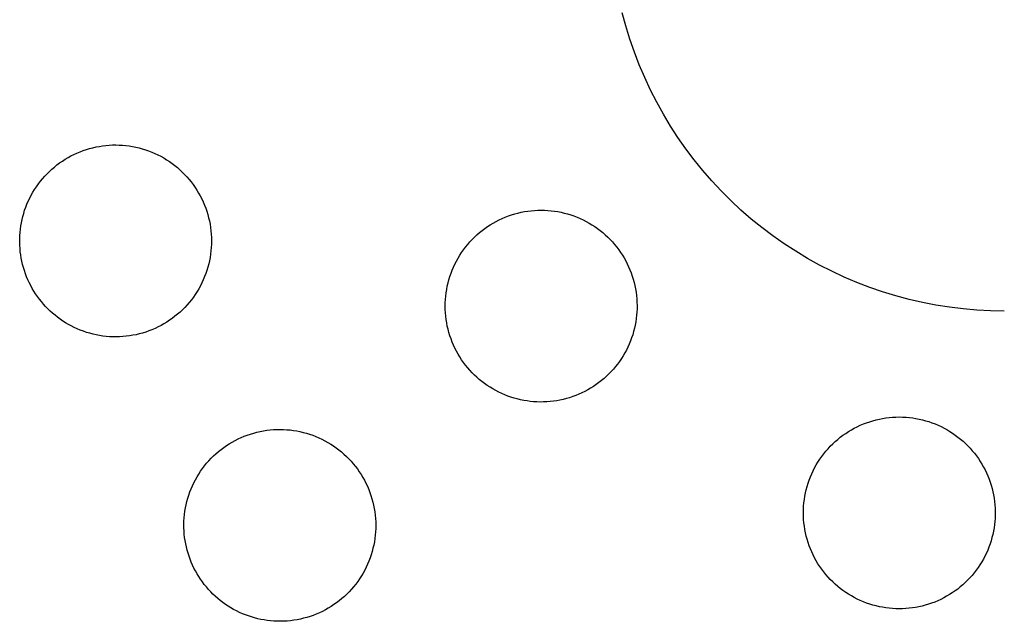
# Model space of a CAD drawing. Units: millimetres. Extents: x -194 to 190, y -184 to 124.
# Drawn here: x 84 to 117, y -134 to -114 of the extents above; entities that cross this region are included whole.
import ezdxf

# ---------------------------------------------------------------- set-up
doc = ezdxf.new("R2010")
doc.units = ezdxf.units.MM
doc.header["$MEASUREMENT"] = 0
doc.layers.add('Default', color=7, linetype='Continuous', true_color=0x000000)

msp = doc.modelspace()

# ---------------------------------------------------------------- linework, layer by layer
at = {"layer": 'Default', "color": 7, "true_color": 0xffffff}
for p, q in [((104.305, -114.036), (104.186, -113.593)), ((104.44, -114.476), (104.305, -114.036)), ((104.589, -114.91), (104.44, -114.476)), ((104.754, -115.339), (104.589, -114.91)), ((104.933, -115.762), (104.754, -115.339)), ((105.128, -116.179), (104.933, -115.762)), ((105.336, -116.588), (105.128, -116.179)), ((105.559, -116.99), (105.336, -116.588)), ((105.796, -117.384), (105.559, -116.99)), ((106.046, -117.769), (105.796, -117.384)), ((106.31, -118.146), (106.046, -117.769)), ((86.158, -118.204), (86.264, -118.168)), ((86.264, -118.168), (86.37, -118.136)), ((86.37, -118.136), (86.478, -118.107)), ((86.478, -118.107), (86.587, -118.083)), ((86.587, -118.083), (86.697, -118.062)), ((86.697, -118.062), (86.807, -118.045)), ((86.807, -118.045), (86.918, -118.032)), ((86.918, -118.032), (87.029, -118.023)), ((87.029, -118.023), (87.141, -118.017)), ((87.141, -118.017), (87.252, -118.016)), ((87.252, -118.016), (87.364, -118.018)), ((87.364, -118.018), (87.475, -118.025)), ((87.475, -118.025), (87.587, -118.035)), ((87.587, -118.035), (87.697, -118.049)), ((87.697, -118.049), (87.807, -118.067)), ((87.807, -118.067), (87.917, -118.088)), ((87.917, -118.088), (88.026, -118.114)), ((88.026, -118.114), (88.133, -118.143)), ((88.133, -118.143), (88.24, -118.176)), ((88.24, -118.176), (88.345, -118.213)), ((106.586, -118.512), (106.31, -118.146)), ((85.461, -118.554), (85.555, -118.494)), ((85.555, -118.494), (85.651, -118.437)), ((85.651, -118.437), (85.749, -118.383)), ((85.749, -118.383), (85.849, -118.333)), ((85.849, -118.333), (85.95, -118.286)), ((85.95, -118.286), (86.053, -118.243)), ((86.053, -118.243), (86.158, -118.204)), ((88.345, -118.213), (88.449, -118.253)), ((88.449, -118.253), (88.552, -118.297)), ((88.552, -118.297), (88.653, -118.345)), ((88.653, -118.345), (88.752, -118.396)), ((88.752, -118.396), (88.85, -118.45)), ((88.85, -118.45), (88.945, -118.508)), ((88.945, -118.508), (89.039, -118.569)), ((106.875, -118.87), (106.586, -118.512)), ((85.026, -118.902), (85.108, -118.826)), ((85.108, -118.826), (85.193, -118.754)), ((85.193, -118.754), (85.28, -118.684)), ((85.28, -118.684), (85.37, -118.617)), ((85.37, -118.617), (85.461, -118.554)), ((89.039, -118.569), (89.13, -118.633)), ((89.13, -118.633), (89.219, -118.7)), ((89.219, -118.7), (89.306, -118.771)), ((89.306, -118.771), (89.39, -118.844)), ((89.39, -118.844), (89.471, -118.921)), ((84.726, -119.232), (84.796, -119.145)), ((84.796, -119.145), (84.87, -119.062)), ((84.87, -119.062), (84.947, -118.981)), ((84.947, -118.981), (85.026, -118.902)), ((89.471, -118.921), (89.55, -119)), ((89.55, -119), (89.626, -119.081)), ((89.626, -119.081), (89.699, -119.166)), ((89.699, -119.166), (89.769, -119.253)), ((107.177, -119.216), (106.875, -118.87)), ((84.474, -119.6), (84.532, -119.505)), ((84.532, -119.505), (84.593, -119.411)), ((84.593, -119.411), (84.658, -119.32)), ((84.658, -119.32), (84.726, -119.232)), ((89.769, -119.253), (89.836, -119.342)), ((89.836, -119.342), (89.9, -119.433)), ((89.9, -119.433), (89.96, -119.527)), ((107.49, -119.552), (107.177, -119.216)), ((84.32, -119.897), (84.368, -119.796)), ((84.368, -119.796), (84.419, -119.697)), ((84.419, -119.697), (84.474, -119.6)), ((89.96, -119.527), (90.018, -119.623)), ((90.018, -119.623), (90.072, -119.721)), ((90.072, -119.721), (90.122, -119.82)), ((90.122, -119.82), (90.169, -119.921)), ((107.815, -119.877), (107.49, -119.552)), ((84.2, -120.202), (84.236, -120.1)), ((84.236, -120.1), (84.275, -120)), ((84.275, -120), (84.32, -119.897)), ((90.169, -119.921), (90.213, -120.024)), ((90.213, -120.024), (90.253, -120.128)), ((90.253, -120.128), (90.289, -120.234)), ((108.151, -120.191), (107.815, -119.877)), ((84.113, -120.514), (84.138, -120.409)), ((84.138, -120.409), (84.167, -120.305)), ((84.167, -120.305), (84.2, -120.202)), ((90.289, -120.234), (90.322, -120.341)), ((90.322, -120.341), (90.351, -120.448)), ((90.351, -120.448), (90.376, -120.557)), ((100.065, -120.522), (100.166, -120.475)), ((100.166, -120.475), (100.269, -120.431)), ((100.269, -120.431), (100.374, -120.391)), ((100.374, -120.391), (100.479, -120.355)), ((100.479, -120.355), (100.587, -120.322)), ((100.587, -120.322), (100.695, -120.293)), ((100.695, -120.293), (100.804, -120.268)), ((100.804, -120.268), (100.914, -120.246)), ((100.914, -120.246), (101.024, -120.229)), ((101.024, -120.229), (101.135, -120.215)), ((101.135, -120.215), (101.247, -120.206)), ((101.247, -120.206), (101.359, -120.2)), ((101.359, -120.2), (101.47, -120.198)), ((101.47, -120.198), (101.582, -120.2)), ((101.582, -120.2), (101.694, -120.206)), ((101.694, -120.206), (101.806, -120.215)), ((101.806, -120.215), (101.917, -120.229)), ((101.917, -120.229), (102.027, -120.246)), ((102.027, -120.246), (102.137, -120.268)), ((102.137, -120.268), (102.246, -120.293)), ((102.246, -120.293), (102.354, -120.322)), ((102.354, -120.322), (102.462, -120.355)), ((102.462, -120.355), (102.567, -120.391)), ((102.567, -120.391), (102.672, -120.431)), ((102.672, -120.431), (102.775, -120.475)), ((102.775, -120.475), (102.876, -120.522)), ((108.498, -120.492), (108.151, -120.191)), ((108.855, -120.781), (108.498, -120.492)), ((84.046, -120.94), (84.057, -120.833)), ((84.057, -120.833), (84.072, -120.726)), ((84.072, -120.726), (84.09, -120.62)), ((84.09, -120.62), (84.113, -120.514)), ((90.376, -120.557), (90.398, -120.667)), ((90.398, -120.667), (90.415, -120.777)), ((90.415, -120.777), (90.429, -120.888)), ((99.496, -120.878), (99.585, -120.81)), ((99.585, -120.81), (99.677, -120.746)), ((99.677, -120.746), (99.771, -120.685)), ((99.771, -120.685), (99.867, -120.627)), ((99.867, -120.627), (99.965, -120.573)), ((99.965, -120.573), (100.065, -120.522)), ((102.876, -120.522), (102.976, -120.573)), ((102.976, -120.573), (103.074, -120.627)), ((103.074, -120.627), (103.17, -120.685)), ((103.17, -120.685), (103.264, -120.746)), ((103.264, -120.746), (103.356, -120.81)), ((103.356, -120.81), (103.445, -120.878)), ((109.222, -121.058), (108.855, -120.781)), ((84.034, -121.156), (84.038, -121.048)), ((84.034, -121.264), (84.034, -121.156)), ((84.038, -121.048), (84.046, -120.94)), ((90.429, -120.888), (90.439, -120.999)), ((90.439, -120.999), (90.445, -121.11)), ((90.445, -121.11), (90.447, -121.222)), ((99.164, -121.177), (99.243, -121.098)), ((99.243, -121.098), (99.325, -121.021)), ((99.325, -121.021), (99.409, -120.948)), ((99.409, -120.948), (99.496, -120.878)), ((103.445, -120.878), (103.532, -120.948)), ((103.532, -120.948), (103.616, -121.021)), ((103.616, -121.021), (103.698, -121.098)), ((103.698, -121.098), (103.777, -121.177)), ((109.598, -121.321), (109.222, -121.058)), ((84.037, -121.372), (84.034, -121.264)), ((84.044, -121.48), (84.037, -121.372)), ((84.054, -121.587), (84.044, -121.48)), ((90.44, -121.445), (90.431, -121.556)), ((90.446, -121.333), (90.44, -121.445)), ((90.447, -121.222), (90.446, -121.333)), ((98.876, -121.52), (98.943, -121.43)), ((98.943, -121.43), (99.014, -121.343)), ((99.014, -121.343), (99.087, -121.259)), ((99.087, -121.259), (99.164, -121.177)), ((103.777, -121.177), (103.854, -121.259)), ((103.854, -121.259), (103.927, -121.343)), ((103.927, -121.343), (103.997, -121.429)), ((103.997, -121.429), (104.064, -121.518)), ((109.984, -121.572), (109.598, -121.321)), ((84.068, -121.694), (84.054, -121.587)), ((84.086, -121.801), (84.068, -121.694)), ((84.107, -121.907), (84.086, -121.801)), ((90.4, -121.777), (90.379, -121.887)), ((90.417, -121.667), (90.4, -121.777)), ((90.431, -121.556), (90.417, -121.667)), ((98.639, -121.899), (98.693, -121.801)), ((98.693, -121.801), (98.751, -121.705)), ((98.751, -121.705), (98.812, -121.611)), ((98.812, -121.611), (98.876, -121.52)), ((104.064, -121.518), (104.127, -121.608)), ((104.127, -121.608), (104.188, -121.701)), ((104.188, -121.701), (104.245, -121.796)), ((104.245, -121.796), (104.299, -121.893)), ((110.377, -121.808), (109.984, -121.572)), ((110.779, -122.031), (110.377, -121.808)), ((84.132, -122.012), (84.107, -121.907)), ((84.16, -122.116), (84.132, -122.012)), ((84.192, -122.219), (84.16, -122.116)), ((90.326, -122.104), (90.293, -122.21)), ((90.354, -121.996), (90.326, -122.104)), ((90.379, -121.887), (90.354, -121.996)), ((98.497, -122.203), (98.541, -122.1)), ((98.541, -122.1), (98.588, -121.999)), ((98.588, -121.999), (98.639, -121.899)), ((104.299, -121.893), (104.349, -121.991)), ((104.349, -121.991), (104.396, -122.091)), ((104.396, -122.091), (104.44, -122.193)), ((111.189, -122.24), (110.779, -122.031)), ((84.228, -122.321), (84.192, -122.219)), ((84.266, -122.422), (84.228, -122.321)), ((84.308, -122.522), (84.266, -122.422)), ((90.217, -122.42), (90.174, -122.523)), ((90.257, -122.316), (90.217, -122.42)), ((90.293, -122.21), (90.257, -122.316)), ((98.388, -122.521), (98.42, -122.414)), ((98.42, -122.414), (98.457, -122.308)), ((98.457, -122.308), (98.497, -122.203)), ((104.44, -122.193), (104.48, -122.296)), ((104.48, -122.296), (104.517, -122.401)), ((104.517, -122.401), (104.549, -122.507)), ((111.605, -122.434), (111.189, -122.24)), ((112.028, -122.613), (111.605, -122.434)), ((84.353, -122.62), (84.308, -122.522)), ((84.402, -122.716), (84.353, -122.62)), ((84.454, -122.811), (84.402, -122.716)), ((84.509, -122.904), (84.454, -122.811)), ((90.077, -122.724), (90.023, -122.822)), ((90.127, -122.625), (90.077, -122.724)), ((90.174, -122.523), (90.127, -122.625)), ((98.312, -122.848), (98.334, -122.738)), ((98.334, -122.738), (98.359, -122.629)), ((98.359, -122.629), (98.388, -122.521)), ((104.549, -122.507), (104.579, -122.613)), ((104.579, -122.613), (104.604, -122.721)), ((104.604, -122.721), (104.626, -122.83)), ((112.457, -122.778), (112.028, -122.613)), ((112.891, -122.928), (112.457, -122.778)), ((84.567, -122.995), (84.509, -122.904)), ((84.628, -123.084), (84.567, -122.995)), ((84.692, -123.171), (84.628, -123.084)), ((89.842, -123.103), (89.775, -123.193)), ((89.906, -123.012), (89.842, -123.103)), ((89.966, -122.918), (89.906, -123.012)), ((90.023, -122.822), (89.966, -122.918)), ((98.271, -123.181), (98.281, -123.069)), ((98.281, -123.069), (98.295, -122.958)), ((98.295, -122.958), (98.312, -122.848)), ((104.626, -122.83), (104.644, -122.939)), ((104.644, -122.939), (104.658, -123.049)), ((104.658, -123.049), (104.668, -123.159)), ((113.331, -123.062), (112.891, -122.928)), ((113.775, -123.181), (113.331, -123.062)), ((84.759, -123.256), (84.692, -123.171)), ((84.828, -123.338), (84.759, -123.256)), ((84.901, -123.419), (84.828, -123.338)), ((84.976, -123.496), (84.901, -123.419)), ((89.556, -123.446), (89.478, -123.525)), ((89.632, -123.364), (89.556, -123.446)), ((89.705, -123.28), (89.632, -123.364)), ((89.775, -123.193), (89.705, -123.28)), ((98.263, -123.405), (98.265, -123.293)), ((98.265, -123.517), (98.263, -123.405)), ((98.265, -123.293), (98.271, -123.181)), ((104.668, -123.159), (104.675, -123.269)), ((104.675, -123.269), (104.678, -123.38)), ((104.678, -123.38), (104.677, -123.491)), ((114.222, -123.284), (113.775, -123.181)), ((114.673, -123.372), (114.222, -123.284)), ((115.127, -123.444), (114.673, -123.372)), ((115.583, -123.5), (115.127, -123.444)), ((85.054, -123.571), (84.976, -123.496)), ((85.134, -123.644), (85.054, -123.571)), ((85.216, -123.713), (85.134, -123.644)), ((85.301, -123.78), (85.216, -123.713)), ((85.388, -123.844), (85.301, -123.78)), ((89.226, -123.746), (89.137, -123.814)), ((89.312, -123.676), (89.226, -123.746)), ((89.396, -123.602), (89.312, -123.676)), ((89.478, -123.525), (89.396, -123.602)), ((98.271, -123.628), (98.265, -123.517)), ((98.281, -123.74), (98.271, -123.628)), ((98.295, -123.851), (98.281, -123.74)), ((104.663, -123.712), (104.651, -123.822)), ((104.672, -123.602), (104.663, -123.712)), ((104.677, -123.491), (104.672, -123.602)), ((116.041, -123.54), (115.583, -123.5)), ((116.5, -123.564), (116.041, -123.54)), ((116.959, -123.572), (116.5, -123.564)), ((85.478, -123.905), (85.388, -123.844)), ((85.569, -123.963), (85.478, -123.905)), ((85.662, -124.018), (85.569, -123.963)), ((85.757, -124.069), (85.662, -124.018)), ((85.856, -124.119), (85.757, -124.069)), ((85.958, -124.166), (85.856, -124.119)), ((88.661, -124.103), (88.56, -124.151)), ((88.76, -124.052), (88.661, -124.103)), ((88.857, -123.997), (88.76, -124.052)), ((88.953, -123.939), (88.857, -123.997)), ((89.046, -123.878), (88.953, -123.939)), ((89.137, -123.814), (89.046, -123.878)), ((98.312, -123.962), (98.295, -123.851)), ((98.334, -124.071), (98.312, -123.962)), ((98.359, -124.181), (98.334, -124.071)), ((104.614, -124.04), (104.59, -124.148)), ((104.634, -123.931), (104.614, -124.04)), ((104.651, -123.822), (104.634, -123.931)), ((86.061, -124.209), (85.958, -124.166)), ((86.165, -124.248), (86.061, -124.209)), ((86.271, -124.284), (86.165, -124.248)), ((86.378, -124.315), (86.271, -124.284)), ((86.486, -124.344), (86.378, -124.315)), ((86.595, -124.368), (86.486, -124.344)), ((86.705, -124.389), (86.595, -124.368)), ((86.815, -124.405), (86.705, -124.389)), ((86.926, -124.418), (86.815, -124.405)), ((87.037, -124.427), (86.926, -124.418)), ((87.149, -124.433), (87.037, -124.427)), ((87.26, -124.434), (87.149, -124.433)), ((87.372, -124.431), (87.26, -124.434)), ((87.483, -124.425), (87.372, -124.431)), ((87.595, -124.415), (87.483, -124.425)), ((87.705, -124.4), (87.595, -124.415)), ((87.815, -124.382), (87.705, -124.4)), ((87.925, -124.36), (87.815, -124.382)), ((88.034, -124.335), (87.925, -124.36)), ((88.141, -124.305), (88.034, -124.335)), ((88.248, -124.272), (88.141, -124.305)), ((88.353, -124.235), (88.248, -124.272)), ((88.457, -124.195), (88.353, -124.235)), ((88.56, -124.151), (88.457, -124.195)), ((98.388, -124.289), (98.359, -124.181)), ((98.42, -124.396), (98.388, -124.289)), ((98.457, -124.502), (98.42, -124.396)), ((104.532, -124.362), (104.497, -124.467)), ((104.563, -124.256), (104.532, -124.362)), ((104.59, -124.148), (104.563, -124.256)), ((98.497, -124.606), (98.457, -124.502)), ((98.541, -124.709), (98.497, -124.606)), ((98.588, -124.811), (98.541, -124.709)), ((104.371, -124.774), (104.322, -124.874)), ((104.416, -124.673), (104.371, -124.774)), ((104.458, -124.571), (104.416, -124.673)), ((104.497, -124.467), (104.458, -124.571)), ((98.639, -124.91), (98.588, -124.811)), ((98.693, -125.008), (98.639, -124.91)), ((98.751, -125.104), (98.693, -125.008)), ((98.812, -125.198), (98.751, -125.104)), ((104.214, -125.067), (104.155, -125.16)), ((104.269, -124.971), (104.214, -125.067)), ((104.322, -124.874), (104.269, -124.971)), ((98.876, -125.29), (98.812, -125.198)), ((98.943, -125.379), (98.876, -125.29)), ((99.014, -125.466), (98.943, -125.379)), ((103.959, -125.429), (103.888, -125.513)), ((104.027, -125.341), (103.959, -125.429)), ((104.093, -125.252), (104.027, -125.341)), ((104.155, -125.16), (104.093, -125.252)), ((99.086, -125.55), (99.014, -125.466)), ((99.162, -125.631), (99.086, -125.55)), ((99.24, -125.709), (99.162, -125.631)), ((99.321, -125.785), (99.24, -125.709)), ((103.657, -125.752), (103.574, -125.826)), ((103.736, -125.675), (103.657, -125.752)), ((103.813, -125.595), (103.736, -125.675)), ((103.888, -125.513), (103.813, -125.595)), ((99.404, -125.858), (99.321, -125.785)), ((99.49, -125.927), (99.404, -125.858)), ((99.578, -125.994), (99.49, -125.927)), ((99.669, -126.058), (99.578, -125.994)), ((99.762, -126.119), (99.669, -126.058)), ((103.221, -126.092), (103.127, -126.151)), ((103.313, -126.03), (103.221, -126.092)), ((103.402, -125.965), (103.313, -126.03)), ((103.49, -125.897), (103.402, -125.965)), ((103.574, -125.826), (103.49, -125.897)), ((99.856, -126.176), (99.762, -126.119)), ((99.953, -126.23), (99.856, -126.176)), ((100.051, -126.281), (99.953, -126.23)), ((100.151, -126.328), (100.051, -126.281)), ((100.253, -126.372), (100.151, -126.328)), ((100.356, -126.412), (100.253, -126.372)), ((100.461, -126.449), (100.356, -126.412)), ((102.527, -126.433), (102.422, -126.468)), ((102.631, -126.395), (102.527, -126.433)), ((102.733, -126.353), (102.631, -126.395)), ((102.834, -126.308), (102.733, -126.353)), ((102.934, -126.259), (102.834, -126.308)), ((103.031, -126.207), (102.934, -126.259)), ((103.127, -126.151), (103.031, -126.207)), ((100.566, -126.482), (100.461, -126.449)), ((100.673, -126.511), (100.566, -126.482)), ((100.781, -126.537), (100.673, -126.511)), ((100.889, -126.559), (100.781, -126.537)), ((100.999, -126.577), (100.889, -126.559)), ((101.108, -126.592), (100.999, -126.577)), ((101.219, -126.602), (101.108, -126.592)), ((101.329, -126.609), (101.219, -126.602)), ((101.44, -126.612), (101.329, -126.609)), ((101.551, -126.611), (101.44, -126.612)), ((101.661, -126.606), (101.551, -126.611)), ((101.772, -126.598), (101.661, -126.606)), ((101.882, -126.586), (101.772, -126.598)), ((101.991, -126.57), (101.882, -126.586)), ((102.1, -126.55), (101.991, -126.57)), ((102.208, -126.526), (102.1, -126.55)), ((102.316, -126.499), (102.208, -126.526)), ((102.422, -126.468), (102.316, -126.499)), ((112.042, -127.438), (112.144, -127.39)), ((112.144, -127.39), (112.247, -127.347)), ((112.247, -127.347), (112.351, -127.306)), ((112.351, -127.306), (112.457, -127.27)), ((112.457, -127.27), (112.564, -127.237)), ((112.564, -127.237), (112.672, -127.208)), ((112.672, -127.208), (112.782, -127.183)), ((112.782, -127.183), (112.891, -127.162)), ((112.891, -127.162), (113.002, -127.144)), ((113.002, -127.144), (113.113, -127.131)), ((113.113, -127.131), (113.225, -127.121)), ((113.225, -127.121), (113.336, -127.115)), ((113.336, -127.115), (113.448, -127.113)), ((113.448, -127.113), (113.56, -127.115)), ((113.56, -127.115), (113.672, -127.121)), ((113.672, -127.121), (113.784, -127.131)), ((113.784, -127.131), (113.895, -127.144)), ((113.895, -127.144), (114.005, -127.162)), ((114.005, -127.162), (114.114, -127.183)), ((114.114, -127.183), (114.222, -127.208)), ((114.222, -127.208), (114.329, -127.236)), ((114.329, -127.236), (114.435, -127.268)), ((114.435, -127.268), (114.539, -127.304)), ((114.539, -127.304), (114.643, -127.344)), ((114.643, -127.344), (114.745, -127.387)), ((114.745, -127.387), (114.845, -127.433)), ((91.542, -127.757), (91.646, -127.717)), ((91.646, -127.717), (91.752, -127.682)), ((91.752, -127.682), (91.859, -127.649)), ((91.859, -127.649), (91.966, -127.621)), ((91.966, -127.621), (92.075, -127.596)), ((92.075, -127.596), (92.185, -127.575)), ((92.185, -127.575), (92.295, -127.558)), ((92.295, -127.558), (92.406, -127.545)), ((92.406, -127.545), (92.517, -127.536)), ((92.517, -127.536), (92.629, -127.53)), ((92.629, -127.53), (92.74, -127.529)), ((92.74, -127.529), (92.852, -127.531)), ((92.852, -127.531), (92.963, -127.537)), ((92.963, -127.537), (93.075, -127.547)), ((93.075, -127.547), (93.185, -127.561)), ((93.185, -127.561), (93.296, -127.579)), ((93.296, -127.579), (93.405, -127.601)), ((93.405, -127.601), (93.514, -127.626)), ((93.514, -127.626), (93.621, -127.655)), ((93.621, -127.655), (93.728, -127.688)), ((93.728, -127.688), (93.834, -127.725)), ((93.834, -127.725), (93.938, -127.765)), ((111.474, -127.793), (111.563, -127.726)), ((111.563, -127.726), (111.655, -127.661)), ((111.655, -127.661), (111.749, -127.6)), ((111.749, -127.6), (111.845, -127.543)), ((111.845, -127.543), (111.943, -127.488)), ((111.943, -127.488), (112.042, -127.438)), ((114.845, -127.433), (114.944, -127.483)), ((114.944, -127.483), (115.041, -127.536)), ((115.041, -127.536), (115.136, -127.593)), ((115.136, -127.593), (115.23, -127.653)), ((115.23, -127.653), (115.321, -127.716)), ((115.321, -127.716), (115.409, -127.782)), ((90.858, -128.132), (90.95, -128.068)), ((90.95, -128.068), (91.044, -128.008)), ((91.044, -128.008), (91.14, -127.951)), ((91.14, -127.951), (91.238, -127.897)), ((91.238, -127.897), (91.337, -127.847)), ((91.337, -127.847), (91.439, -127.8)), ((91.439, -127.8), (91.542, -127.757)), ((93.938, -127.765), (94.04, -127.809)), ((94.04, -127.809), (94.141, -127.856)), ((94.141, -127.856), (94.241, -127.907)), ((94.241, -127.907), (94.338, -127.961)), ((94.338, -127.961), (94.434, -128.019)), ((94.434, -128.019), (94.527, -128.08)), ((94.527, -128.08), (94.619, -128.144)), ((111.141, -128.092), (111.221, -128.013)), ((111.221, -128.013), (111.302, -127.937)), ((111.302, -127.937), (111.387, -127.863)), ((111.387, -127.863), (111.474, -127.793)), ((115.409, -127.782), (115.496, -127.851)), ((115.496, -127.851), (115.58, -127.924)), ((115.58, -127.924), (115.661, -127.999)), ((115.661, -127.999), (115.74, -128.076)), ((115.74, -128.076), (115.816, -128.157)), ((90.515, -128.417), (90.597, -128.341)), ((90.597, -128.341), (90.682, -128.268)), ((90.682, -128.268), (90.769, -128.199)), ((90.769, -128.199), (90.858, -128.132)), ((94.619, -128.144), (94.708, -128.211)), ((94.708, -128.211), (94.794, -128.282)), ((94.794, -128.282), (94.878, -128.355)), ((94.878, -128.355), (94.96, -128.431)), ((110.854, -128.435), (110.921, -128.346)), ((110.921, -128.346), (110.992, -128.259)), ((110.992, -128.259), (111.065, -128.174)), ((111.065, -128.174), (111.141, -128.092)), ((115.816, -128.157), (115.889, -128.24)), ((115.889, -128.24), (115.96, -128.325)), ((115.96, -128.325), (116.027, -128.413)), ((90.215, -128.747), (90.285, -128.66)), ((90.285, -128.66), (90.359, -128.577)), ((90.359, -128.577), (90.436, -128.495)), ((90.436, -128.495), (90.515, -128.417)), ((94.96, -128.431), (95.039, -128.51)), ((95.039, -128.51), (95.115, -128.592)), ((95.115, -128.592), (95.188, -128.676)), ((95.188, -128.676), (95.258, -128.763)), ((110.617, -128.814), (110.671, -128.717)), ((110.671, -128.717), (110.729, -128.621)), ((110.729, -128.621), (110.79, -128.527)), ((110.79, -128.527), (110.854, -128.435)), ((116.027, -128.413), (116.091, -128.503)), ((116.091, -128.503), (116.153, -128.596)), ((116.153, -128.596), (116.211, -128.69)), ((116.211, -128.69), (116.265, -128.786)), ((89.963, -129.115), (90.021, -129.02)), ((90.021, -129.02), (90.083, -128.927)), ((90.083, -128.927), (90.147, -128.836)), ((90.147, -128.836), (90.215, -128.747)), ((95.258, -128.763), (95.326, -128.852)), ((95.326, -128.852), (95.39, -128.943)), ((95.39, -128.943), (95.451, -129.037)), ((95.451, -129.037), (95.508, -129.133)), ((110.475, -129.119), (110.519, -129.016)), ((110.519, -129.016), (110.566, -128.914)), ((110.566, -128.914), (110.617, -128.814)), ((116.265, -128.786), (116.316, -128.884)), ((116.316, -128.884), (116.364, -128.984)), ((116.364, -128.984), (116.409, -129.086)), ((89.809, -129.412), (89.857, -129.312)), ((89.857, -129.312), (89.908, -129.212)), ((89.908, -129.212), (89.963, -129.115)), ((95.508, -129.133), (95.563, -129.23)), ((95.563, -129.23), (95.613, -129.329)), ((95.613, -129.329), (95.661, -129.431)), ((110.366, -129.436), (110.398, -129.329)), ((110.398, -129.329), (110.435, -129.223)), ((110.435, -129.223), (110.475, -129.119)), ((116.409, -129.086), (116.45, -129.189)), ((116.45, -129.189), (116.487, -129.293)), ((116.487, -129.293), (116.52, -129.398)), ((89.654, -129.831), (89.688, -129.724)), ((89.688, -129.724), (89.725, -129.619)), ((89.725, -129.619), (89.765, -129.515)), ((89.765, -129.515), (89.809, -129.412)), ((95.661, -129.431), (95.705, -129.533)), ((95.705, -129.533), (95.745, -129.637)), ((95.745, -129.637), (95.781, -129.743)), ((110.29, -129.763), (110.311, -129.653)), ((110.311, -129.653), (110.337, -129.544)), ((110.337, -129.544), (110.366, -129.436)), ((116.52, -129.398), (116.55, -129.505)), ((116.55, -129.505), (116.577, -129.612)), ((116.577, -129.612), (116.599, -129.721)), ((116.599, -129.721), (116.618, -129.83)), ((89.577, -130.156), (89.599, -130.047)), ((89.599, -130.047), (89.625, -129.938)), ((89.625, -129.938), (89.654, -129.831)), ((95.781, -129.743), (95.814, -129.849)), ((95.814, -129.849), (95.843, -129.957)), ((95.843, -129.957), (95.869, -130.066)), ((110.249, -130.096), (110.259, -129.985)), ((110.259, -129.985), (110.273, -129.874)), ((110.273, -129.874), (110.29, -129.763)), ((116.618, -129.83), (116.633, -129.94)), ((116.633, -129.94), (116.644, -130.05)), ((116.644, -130.05), (116.652, -130.16)), ((89.534, -130.488), (89.544, -130.377)), ((89.544, -130.377), (89.559, -130.266)), ((89.559, -130.266), (89.577, -130.156)), ((95.869, -130.066), (95.89, -130.175)), ((95.89, -130.175), (95.908, -130.286)), ((95.908, -130.286), (95.922, -130.396)), ((110.241, -130.32), (110.243, -130.208)), ((110.243, -130.432), (110.241, -130.32)), ((110.243, -130.208), (110.249, -130.096)), ((116.655, -130.382), (116.651, -130.492)), ((116.652, -130.16), (116.655, -130.271)), ((116.655, -130.271), (116.655, -130.382)), ((89.524, -130.708), (89.527, -130.6)), ((89.525, -130.816), (89.524, -130.708)), ((89.527, -130.6), (89.534, -130.488)), ((95.922, -130.396), (95.932, -130.508)), ((95.932, -130.508), (95.938, -130.619)), ((95.938, -130.619), (95.94, -130.731)), ((110.249, -130.544), (110.243, -130.432)), ((110.259, -130.655), (110.249, -130.544)), ((110.273, -130.766), (110.259, -130.655)), ((116.632, -130.713), (116.616, -130.822)), ((116.643, -130.603), (116.632, -130.713)), ((116.651, -130.492), (116.643, -130.603)), ((89.53, -130.924), (89.525, -130.816)), ((89.538, -131.031), (89.53, -130.924)), ((89.55, -131.139), (89.538, -131.031)), ((95.933, -130.954), (95.924, -131.065)), ((95.939, -130.842), (95.933, -130.954)), ((95.94, -130.731), (95.939, -130.842)), ((110.29, -130.877), (110.273, -130.766)), ((110.311, -130.987), (110.29, -130.877)), ((110.337, -131.096), (110.311, -130.987)), ((116.574, -131.04), (116.547, -131.147)), ((116.597, -130.932), (116.574, -131.04)), ((116.616, -130.822), (116.597, -130.932)), ((89.565, -131.245), (89.55, -131.139)), ((89.584, -131.352), (89.565, -131.245)), ((89.607, -131.457), (89.584, -131.352)), ((95.893, -131.286), (95.873, -131.396)), ((95.911, -131.176), (95.893, -131.286)), ((95.924, -131.065), (95.911, -131.176)), ((110.366, -131.204), (110.337, -131.096)), ((110.398, -131.311), (110.366, -131.204)), ((110.435, -131.417), (110.398, -131.311)), ((116.483, -131.359), (116.445, -131.463)), ((116.517, -131.254), (116.483, -131.359)), ((116.547, -131.147), (116.517, -131.254)), ((89.633, -131.562), (89.607, -131.457)), ((89.663, -131.666), (89.633, -131.562)), ((89.696, -131.769), (89.663, -131.666)), ((95.819, -131.612), (95.787, -131.719)), ((95.848, -131.505), (95.819, -131.612)), ((95.873, -131.396), (95.848, -131.505)), ((110.475, -131.521), (110.435, -131.417)), ((110.519, -131.625), (110.475, -131.521)), ((110.566, -131.726), (110.519, -131.625)), ((116.359, -131.667), (116.311, -131.767)), ((116.404, -131.566), (116.359, -131.667)), ((116.445, -131.463), (116.404, -131.566)), ((89.732, -131.871), (89.696, -131.769)), ((89.772, -131.971), (89.732, -131.871)), ((89.816, -132.07), (89.772, -131.971)), ((95.712, -131.929), (95.668, -132.032)), ((95.751, -131.825), (95.712, -131.929)), ((95.787, -131.719), (95.751, -131.825)), ((110.617, -131.826), (110.566, -131.726)), ((110.671, -131.924), (110.617, -131.826)), ((110.729, -132.02), (110.671, -131.924)), ((110.79, -132.113), (110.729, -132.02)), ((116.204, -131.961), (116.146, -132.055)), ((116.259, -131.865), (116.204, -131.961)), ((116.311, -131.767), (116.259, -131.865)), ((89.862, -132.167), (89.816, -132.07)), ((89.912, -132.263), (89.862, -132.167)), ((89.965, -132.357), (89.912, -132.263)), ((90.021, -132.449), (89.965, -132.357)), ((95.518, -132.331), (95.46, -132.427)), ((95.571, -132.233), (95.518, -132.331)), ((95.622, -132.134), (95.571, -132.233)), ((95.668, -132.032), (95.622, -132.134)), ((110.854, -132.205), (110.79, -132.113)), ((110.921, -132.295), (110.854, -132.205)), ((110.992, -132.382), (110.921, -132.295)), ((115.952, -132.325), (115.882, -132.41)), ((116.02, -132.237), (115.952, -132.325)), ((116.085, -132.147), (116.02, -132.237)), ((116.146, -132.055), (116.085, -132.147)), ((90.081, -132.54), (90.021, -132.449)), ((90.143, -132.628), (90.081, -132.54)), ((90.208, -132.714), (90.143, -132.628)), ((95.336, -132.613), (95.27, -132.702)), ((95.4, -132.521), (95.336, -132.613)), ((95.46, -132.427), (95.4, -132.521)), ((111.065, -132.466), (110.992, -132.382)), ((111.141, -132.548), (111.065, -132.466)), ((111.221, -132.627), (111.141, -132.548)), ((111.302, -132.703), (111.221, -132.627)), ((115.652, -132.65), (115.571, -132.725)), ((115.732, -132.573), (115.652, -132.65)), ((115.808, -132.493), (115.732, -132.573)), ((115.882, -132.41), (115.808, -132.493)), ((90.276, -132.798), (90.208, -132.714)), ((90.347, -132.879), (90.276, -132.798)), ((90.42, -132.959), (90.347, -132.879)), ((90.496, -133.035), (90.42, -132.959)), ((95.051, -132.956), (94.973, -133.035)), ((95.127, -132.874), (95.051, -132.956)), ((95.2, -132.789), (95.127, -132.874)), ((95.27, -132.702), (95.2, -132.789)), ((111.387, -132.777), (111.302, -132.703)), ((111.474, -132.847), (111.387, -132.777)), ((111.563, -132.915), (111.474, -132.847)), ((111.655, -132.979), (111.563, -132.915)), ((111.749, -133.04), (111.655, -132.979)), ((115.219, -132.994), (115.126, -133.054)), ((115.311, -132.931), (115.219, -132.994)), ((115.4, -132.866), (115.311, -132.931)), ((115.486, -132.797), (115.4, -132.866)), ((115.571, -132.725), (115.486, -132.797)), ((90.575, -133.109), (90.496, -133.035)), ((90.656, -133.181), (90.575, -133.109)), ((90.74, -133.249), (90.656, -133.181)), ((90.825, -133.315), (90.74, -133.249)), ((90.913, -133.378), (90.825, -133.315)), ((94.632, -133.324), (94.541, -133.388)), ((94.721, -133.256), (94.632, -133.324)), ((94.807, -133.185), (94.721, -133.256)), ((94.891, -133.112), (94.807, -133.185)), ((94.973, -133.035), (94.891, -133.112)), ((111.845, -133.097), (111.749, -133.04)), ((111.943, -133.152), (111.845, -133.097)), ((112.042, -133.203), (111.943, -133.152)), ((112.144, -133.25), (112.042, -133.203)), ((112.247, -133.294), (112.144, -133.25)), ((112.351, -133.334), (112.247, -133.294)), ((112.457, -133.37), (112.351, -133.334)), ((114.528, -133.34), (114.423, -133.376)), ((114.632, -133.301), (114.528, -133.34)), ((114.734, -133.259), (114.632, -133.301)), ((114.834, -133.212), (114.734, -133.259)), ((114.933, -133.163), (114.834, -133.212)), ((115.031, -133.11), (114.933, -133.163)), ((115.126, -133.054), (115.031, -133.11)), ((91.003, -133.438), (90.913, -133.378)), ((91.095, -133.494), (91.003, -133.438)), ((91.189, -133.548), (91.095, -133.494)), ((91.284, -133.599), (91.189, -133.548)), ((91.381, -133.646), (91.284, -133.599)), ((91.48, -133.69), (91.381, -133.646)), ((94.055, -133.661), (93.953, -133.705)), ((94.156, -133.613), (94.055, -133.661)), ((94.255, -133.562), (94.156, -133.613)), ((94.353, -133.507), (94.255, -133.562)), ((94.448, -133.449), (94.353, -133.507)), ((94.541, -133.388), (94.448, -133.449)), ((112.564, -133.403), (112.457, -133.37)), ((112.672, -133.432), (112.564, -133.403)), ((112.782, -133.457), (112.672, -133.432)), ((112.891, -133.478), (112.782, -133.457)), ((113.001, -133.496), (112.891, -133.478)), ((113.111, -133.509), (113.001, -133.496)), ((113.221, -133.519), (113.111, -133.509)), ((113.331, -133.525), (113.221, -133.519)), ((113.442, -133.527), (113.331, -133.525)), ((113.553, -133.526), (113.442, -133.527)), ((113.663, -133.52), (113.553, -133.526)), ((113.774, -133.511), (113.663, -133.52)), ((113.884, -133.498), (113.774, -133.511)), ((113.993, -133.481), (113.884, -133.498)), ((114.102, -133.46), (113.993, -133.481)), ((114.21, -133.436), (114.102, -133.46)), ((114.317, -133.407), (114.21, -133.436)), ((114.423, -133.376), (114.317, -133.407)), ((91.58, -133.73), (91.48, -133.69)), ((91.681, -133.767), (91.58, -133.73)), ((91.784, -133.801), (91.681, -133.767)), ((91.888, -133.831), (91.784, -133.801)), ((91.992, -133.858), (91.888, -133.831)), ((92.098, -133.882), (91.992, -133.858)), ((92.204, -133.901), (92.098, -133.882)), ((92.311, -133.917), (92.204, -133.901)), ((92.422, -133.93), (92.311, -133.917)), ((92.533, -133.939), (92.422, -133.93)), ((92.644, -133.944), (92.533, -133.939)), ((92.756, -133.945), (92.644, -133.944)), ((92.868, -133.943), (92.756, -133.945)), ((92.979, -133.936), (92.868, -133.943)), ((93.09, -133.926), (92.979, -133.936)), ((93.201, -133.911), (93.09, -133.926)), ((93.311, -133.893), (93.201, -133.911)), ((93.421, -133.871), (93.311, -133.893)), ((93.529, -133.845), (93.421, -133.871)), ((93.637, -133.816), (93.529, -133.845)), ((93.743, -133.783), (93.637, -133.816)), ((93.849, -133.746), (93.743, -133.783)), ((93.953, -133.705), (93.849, -133.746))]:
    msp.add_line(p, q, dxfattribs=at)

doc.saveas('drawing.dxf')
